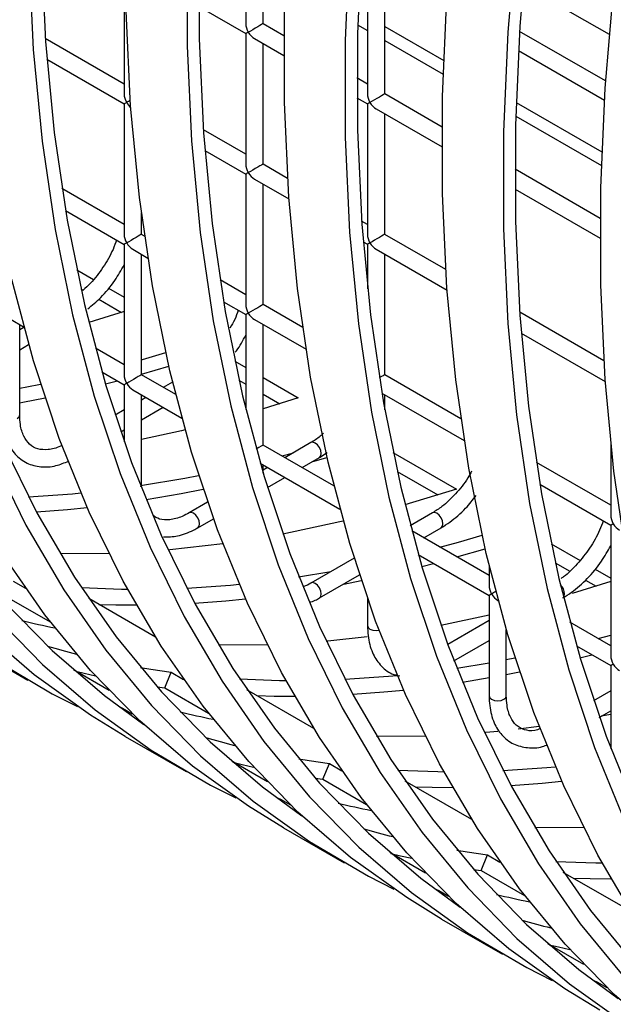
# Model space of a CAD drawing. Units: millimetres. Extents: x -1723 to 1689, y -875 to 1568.
# Drawn here: x 1011 to 1046, y 1161 to 1218 of the extents above; entities that cross this region are included whole.
import ezdxf

# ---------------------------------------------------------------- set-up
doc = ezdxf.new("R2010")
doc.units = ezdxf.units.MM

msp = doc.modelspace()

# ---------------------------------------------------------------- linework, layer by layer
at = {"color": 7, "linetype": 'Continuous', "lineweight": 25}
for p, q in [((1024.263, 1225.279), (1024.263, 1217.691)), ((1025.263, 1217.691), (1025.263, 1224.702)), ((1017.192, 1221.196), (1017.192, 1213.608)), ((1031.334, 1221.197), (1031.334, 1213.609)), ((1032.334, 1213.609), (1032.334, 1220.62)), ((1021.53, 1218.692), (1024.263, 1217.114)), ((1026.481, 1216.988), (1025.263, 1217.691)), ((1030.763, 1217.622), (1031.334, 1217.292)), ((1024.263, 1217.114), (1024.263, 1209.526)), ((1032.334, 1217.531), (1035.764, 1215.552)), ((1045.175, 1214.362), (1040.176, 1217.248)), ((1017.192, 1214.185), (1012.606, 1216.833)), ((1024.763, 1216.825), (1026.476, 1215.836)), ((1025.263, 1209.526), (1025.263, 1216.536)), ((1032.334, 1216.715), (1035.735, 1214.751)), ((1040.11, 1216.131), (1045.104, 1213.248)), ((1012.696, 1215.626), (1017.192, 1213.03)), ((1031.334, 1214.186), (1030.719, 1214.542)), ((1035.673, 1211.682), (1032.334, 1213.609)), ((1017.192, 1213.03), (1017.192, 1205.442)), ((1030.722, 1213.385), (1031.334, 1213.032)), ((1031.334, 1213.032), (1031.334, 1205.444)), ((1039.979, 1213.118), (1044.956, 1210.245)), ((1031.834, 1212.743), (1035.668, 1210.53)), ((1032.334, 1205.444), (1032.334, 1212.454)), ((1039.955, 1212.315), (1044.928, 1209.445)), ((1024.263, 1210.103), (1021.798, 1211.526)), ((1021.888, 1210.319), (1024.263, 1208.948)), ((1026.691, 1208.701), (1025.263, 1209.526)), ((1044.865, 1206.375), (1039.911, 1209.235)), ((1024.263, 1208.948), (1024.263, 1201.36)), ((1024.763, 1208.66), (1026.771, 1207.501)), ((1017.192, 1206.02), (1013.573, 1208.109)), ((1025.263, 1201.36), (1025.263, 1208.371)), ((1039.914, 1208.079), (1044.861, 1205.223)), ((1013.78, 1206.835), (1017.192, 1204.865)), ((1018.192, 1205.442), (1018.192, 1206.692)), ((1031.334, 1206.021), (1030.991, 1206.219)), ((1018.379, 1205.335), (1018.192, 1205.442)), ((1031.081, 1205.013), (1031.334, 1204.866)), ((1035.884, 1203.395), (1032.334, 1205.444)), ((1017.192, 1204.865), (1017.192, 1197.277)), ((1017.692, 1204.576), (1018.57, 1204.07)), ((1031.334, 1204.866), (1031.334, 1202.284)), ((1031.834, 1204.578), (1035.963, 1202.194)), ((1018.192, 1197.277), (1018.192, 1204.288)), ((1032.334, 1197.278), (1032.334, 1204.289)), ((1014.433, 1203.382), (1015.407, 1202.82)), ((1024.263, 1201.938), (1022.766, 1202.802)), ((1014.673, 1202.273), (1014.803, 1202.198)), ((1016.278, 1202.317), (1017.192, 1201.789)), ((1015.716, 1201.671), (1017.041, 1200.906)), ((1022.972, 1201.528), (1024.263, 1200.783)), ((1027.571, 1200.028), (1025.263, 1201.36)), ((1010.621, 1200.493), (1011.35, 1200.072)), ((1017.192, 1200.953), (1015.13, 1200.33)), ((1024.263, 1200.783), (1024.263, 1195.264)), ((1024.763, 1200.494), (1027.762, 1198.763)), ((1045.076, 1198.088), (1040.183, 1200.913)), ((1011.121, 1194.946), (1011.121, 1200.204)), ((1011.361, 1200.032), (1011.121, 1199.894)), ((1025.263, 1193.195), (1025.263, 1200.206)), ((1040.273, 1199.706), (1045.155, 1196.888)), ((1011.121, 1198.739), (1011.638, 1199.037)), ((1017.192, 1197.854), (1015.52, 1198.82)), ((1018.192, 1197.312), (1019.787, 1197.782)), ((1023.625, 1198.075), (1024.263, 1197.707)), ((1015.902, 1197.445), (1017.192, 1196.7)), ((1020.187, 1196.125), (1018.192, 1197.277)), ((1025.263, 1197.13), (1027.314, 1195.946)), ((1036.763, 1194.721), (1032.334, 1197.278)), ((1016.105, 1196.748), (1016.796, 1196.928)), ((1017.192, 1196.7), (1017.192, 1193.384)), ((1020.006, 1196.858), (1019.461, 1196.544)), ((1023.865, 1196.967), (1024.263, 1196.737)), ((1017.692, 1196.411), (1020.543, 1194.765)), ((1018.192, 1190.864), (1018.192, 1196.122)), ((1018.461, 1195.967), (1018.192, 1195.812)), ((1025.263, 1196.16), (1026.234, 1195.599)), ((1027.314, 1195.946), (1025.263, 1195.301)), ((1032.165, 1196.221), (1036.955, 1193.456)), ((1032.334, 1195.252), (1032.334, 1196.124)), ((1018.192, 1194.657), (1019.461, 1195.39)), ((1017.192, 1195.234), (1016.67, 1194.933)), ((1016.992, 1193.964), (1017.192, 1194.08)), ((1029.38, 1190.819), (1025.263, 1193.195)), ((1028.049, 1193.338), (1026.532, 1192.462)), ((1045.476, 1193.256), (1045.476, 1189.114)), ((1026.355, 1192.565), (1027.027, 1192.748)), ((1027.532, 1191.885), (1028.549, 1192.472)), ((1028.098, 1192.211), (1028.979, 1192.475)), ((1028.549, 1192.472), (1028.983, 1192.755)), ((1032.818, 1192.769), (1036.506, 1190.64)), ((1025.094, 1192.138), (1029.735, 1189.459)), ((1025.263, 1191.558), (1025.263, 1192.04)), ((1025.532, 1191.885), (1025.263, 1191.73)), ((1045.476, 1189.691), (1041.151, 1192.189)), ((1025.516, 1190.721), (1026.532, 1191.308)), ((1033.057, 1191.66), (1035.426, 1190.293)), ((1041.357, 1190.915), (1045.476, 1188.537)), ((1036.506, 1190.64), (1033.515, 1189.717)), ((1022.041, 1189.869), (1020.978, 1189.256)), ((1035.12, 1189.256), (1033.824, 1188.508)), ((1021.478, 1188.39), (1022.378, 1188.909)), ((1045.476, 1188.537), (1045.476, 1180.949)), ((1038.405, 1185.608), (1033.904, 1188.206)), ((1034.604, 1187.803), (1035.62, 1188.39)), ((1042.01, 1187.462), (1043.691, 1186.491)), ((1034.286, 1186.831), (1038.405, 1184.453)), ((1036.537, 1186.687), (1038.172, 1187.169)), ((1030.56, 1186.623), (1028.049, 1185.174)), ((1034.49, 1186.135), (1035.181, 1186.315)), ((1038.405, 1186.184), (1038.405, 1185.031)), ((1042.25, 1186.354), (1043.087, 1185.87)), ((1027.329, 1185.533), (1029.206, 1185.842)), ((1028.549, 1184.307), (1030.87, 1185.648)), ((1044.562, 1185.989), (1045.476, 1185.461)), ((1010.734, 1185.289), (1011.457, 1184.872)), ((1029.951, 1185.117), (1030.977, 1185.322)), ((1045.476, 1185.26), (1043.224, 1184.561)), ((1044, 1185.343), (1044.619, 1184.986)), ((1038.405, 1184.453), (1038.405, 1178.618)), ((1010.363, 1184.38), (1012.893, 1182.919)), ((1019.019, 1182.031), (1015.136, 1184.273)), ((1031.334, 1184.271), (1031.334, 1182.7)), ((1038.905, 1184.165), (1038.928, 1184.152)), ((1038.405, 1183.297), (1035.598, 1182.711)), ((1038.405, 1182.988), (1035.998, 1181.599)), ((1045.476, 1181.526), (1043.097, 1182.9)), ((1039.405, 1178.618), (1039.405, 1182.461)), ((1039.405, 1182.411), (1039.418, 1182.418)), ((1044.74, 1181.951), (1045.476, 1182.152)), ((1008.065, 1181.559), (1011.6, 1179.518)), ((1036.356, 1180.65), (1038.405, 1181.833)), ((1043.479, 1181.525), (1045.476, 1180.371)), ((1043.682, 1180.828), (1044.373, 1181.008)), ((1036.521, 1180.227), (1038.405, 1180.536)), ((1039.405, 1180.721), (1039.908, 1180.82)), ((1016.328, 1178.922), (1014.25, 1180.121)), ((1019.556, 1179.073), (1019.927, 1179.983)), ((1019.927, 1179.983), (1020.65, 1179.565)), ((1039.405, 1179.861), (1040.17, 1180.015)), ((1045.476, 1180.371), (1045.476, 1175.531)), ((1036.849, 1179.408), (1038.405, 1179.673)), ((1019.109, 1179.135), (1019.556, 1179.073)), ((1019.556, 1179.073), (1022.086, 1177.613)), ((1028.212, 1176.725), (1024.329, 1178.966)), ((1045.476, 1178.906), (1044.474, 1178.327)), ((1016.857, 1178.008), (1017.096, 1177.907)), ((1017.067, 1177.852), (1017.096, 1177.907)), ((1017.096, 1177.907), (1017.666, 1177.578)), ((1044.805, 1177.364), (1045.476, 1177.751)), ((1045.476, 1177.537), (1044.916, 1177.428)), ((1041.305, 1176.836), (1040.089, 1176.681)), ((1017.257, 1176.253), (1020.793, 1174.212)), ((1025.52, 1173.615), (1023.443, 1174.815)), ((1028.748, 1173.767), (1029.119, 1174.676)), ((1029.119, 1174.676), (1029.842, 1174.259)), ((1028.301, 1173.829), (1028.748, 1173.767)), ((1028.748, 1173.767), (1031.278, 1172.306)), ((1037.404, 1171.418), (1033.521, 1173.66)), ((1026.049, 1172.702), (1026.288, 1172.601)), ((1026.259, 1172.545), (1026.288, 1172.601)), ((1026.288, 1172.601), (1026.858, 1172.272)), ((1026.449, 1170.946), (1029.985, 1168.905)), ((1034.712, 1168.309), (1032.635, 1169.508)), ((1037.941, 1168.46), (1038.312, 1169.369)), ((1038.312, 1169.369), (1039.034, 1168.952)), ((1037.494, 1168.522), (1037.941, 1168.46)), ((1037.941, 1168.46), (1040.47, 1166.999)), ((1046.596, 1166.111), (1042.713, 1168.353)), ((1035.241, 1167.395), (1035.48, 1167.294)), ((1035.451, 1167.238), (1035.48, 1167.294)), ((1035.48, 1167.294), (1036.051, 1166.965)), ((1035.642, 1165.639), (1039.177, 1163.598)), ((1043.905, 1163.002), (1041.827, 1164.201)), ((1044.434, 1162.089), (1044.673, 1161.987)), ((1044.644, 1161.932), (1044.673, 1161.987)), ((1044.673, 1161.987), (1045.243, 1161.658))]:
    msp.add_line(p, q, dxfattribs=at)
at = {"color": 8, "linetype": 'Continuous', "lineweight": 25}
for p, q in [((1040.374, 1219.975), (1045.387, 1217.081)), ((1018.164, 1190.769), (1018.192, 1190.864))]:
    msp.add_line(p, q, dxfattribs=at)
at = {"color": 7, "linetype": 'Continuous', "lineweight": 25, "flags": 128}
for points in [[(1040.7, 1223.417), (1040.195, 1217.548), (1039.943, 1211.802), (1039.943, 1206.194), (1040.195, 1200.74), (1040.7, 1195.454), (1041.455, 1190.35), (1042.458, 1185.443), (1043.707, 1180.745), (1045.199, 1176.269), (1046.929, 1172.028), (1048.893, 1168.033), (1051.085, 1164.294), (1053.499, 1160.822), (1056.129, 1157.627)], [(1031.003, 1222.855), (1030.75, 1217.109), (1030.75, 1211.501), (1031.003, 1206.047), (1031.507, 1200.76), (1032.262, 1195.657), (1033.266, 1190.749), (1034.515, 1186.051), (1036.007, 1181.576), (1037.737, 1177.335), (1039.7, 1173.339), (1041.892, 1169.601), (1044.307, 1166.129), (1046.937, 1162.933), (1049.776, 1160.023)], [(1039.999, 1223.118), (1039.49, 1217.205), (1039.236, 1211.415), (1039.236, 1205.765), (1039.49, 1200.269), (1039.999, 1194.943), (1040.759, 1189.801), (1041.77, 1184.856), (1043.029, 1180.123), (1044.532, 1175.613), (1046.275, 1171.34), (1048.253, 1167.314), (1050.462, 1163.547), (1052.895, 1160.049)], [(1021.558, 1222.415), (1021.558, 1216.808), (1021.81, 1211.353), (1022.315, 1206.067), (1023.07, 1200.963), (1024.073, 1196.056), (1025.323, 1191.358), (1026.814, 1186.882), (1028.544, 1182.641), (1030.508, 1178.646), (1032.7, 1174.907), (1035.114, 1171.436), (1037.744, 1168.24), (1040.583, 1165.329), (1043.623, 1162.711), (1045.911, 1161.026)], [(1030.298, 1222.511), (1030.043, 1216.722), (1030.043, 1211.072), (1030.298, 1205.576), (1030.806, 1200.25), (1031.567, 1195.107), (1032.578, 1190.163), (1033.837, 1185.429), (1035.34, 1180.92), (1037.083, 1176.646), (1039.061, 1172.621), (1041.27, 1168.854), (1043.702, 1165.356), (1046.353, 1162.136), (1049.213, 1159.203)], [(1011.659, 1221.685), (1011.913, 1216.189), (1012.421, 1210.863), (1013.182, 1205.721), (1014.193, 1200.776), (1015.452, 1196.043), (1016.955, 1191.533), (1018.698, 1187.26), (1020.676, 1183.234), (1022.885, 1179.467), (1025.318, 1175.969), (1027.968, 1172.749), (1030.828, 1169.817), (1033.891, 1167.179), (1037.149, 1164.843), (1040.592, 1162.816), (1042.066, 1162.07)], [(1012.365, 1222.114), (1012.618, 1216.66), (1013.123, 1211.374), (1013.878, 1206.27), (1014.881, 1201.362), (1016.13, 1196.665), (1017.622, 1192.189), (1019.352, 1187.948), (1021.315, 1183.953), (1023.507, 1180.214), (1025.922, 1176.742), (1028.552, 1173.547), (1031.391, 1170.636), (1034.431, 1168.018), (1036.719, 1166.333)], [(1020.851, 1222.028), (1020.851, 1216.378), (1021.105, 1210.883), (1021.614, 1205.556), (1022.374, 1200.414), (1023.386, 1195.469), (1024.644, 1190.736), (1026.147, 1186.226), (1027.89, 1181.953), (1029.869, 1177.927), (1032.077, 1174.161), (1034.51, 1170.662), (1037.16, 1167.443), (1040.021, 1164.51), (1043.084, 1161.872), (1046.341, 1159.536)], [(1056.119, 1160.282), (1053.91, 1164.049), (1051.932, 1168.074), (1050.189, 1172.347), (1048.686, 1176.857), (1047.427, 1181.59), (1046.416, 1186.535), (1045.655, 1191.677), (1045.147, 1197.004), (1044.893, 1202.499), (1044.893, 1208.15), (1045.147, 1213.939), (1045.655, 1219.852)], [(1048.741, 1158.607), (1045.678, 1161.244), (1042.817, 1164.177), (1040.167, 1167.397), (1037.734, 1170.895), (1035.526, 1174.662), (1033.547, 1178.687), (1031.804, 1182.961), (1030.301, 1187.47), (1029.042, 1192.204), (1028.031, 1197.148), (1027.271, 1202.291), (1026.762, 1207.617), (1026.508, 1213.113), (1026.508, 1218.763)], [(1052.009, 1158.87), (1049.359, 1162.09), (1046.927, 1165.588), (1044.718, 1169.355), (1042.739, 1173.381), (1040.996, 1177.654), (1039.493, 1182.164), (1038.235, 1186.897), (1037.224, 1191.842), (1036.463, 1196.984), (1035.955, 1202.31), (1035.7, 1207.806), (1035.7, 1213.456), (1035.955, 1219.246)], [(1044.834, 1160.333), (1042.806, 1161.577), (1039.548, 1163.913), (1036.485, 1166.551), (1033.625, 1169.484), (1030.974, 1172.704), (1028.542, 1176.202), (1026.333, 1179.969), (1024.355, 1183.994), (1022.612, 1188.267), (1021.109, 1192.777), (1019.85, 1197.51), (1018.839, 1202.455), (1018.078, 1207.597), (1017.57, 1212.924), (1017.315, 1218.419)], [(1035.642, 1165.639), (1033.613, 1166.884), (1030.356, 1169.22), (1027.293, 1171.858), (1024.432, 1174.79), (1021.782, 1178.01), (1019.349, 1181.508), (1017.141, 1185.275), (1015.162, 1189.301), (1013.419, 1193.574), (1011.916, 1198.084), (1010.658, 1202.817)], [(1018.192, 1198.154), (1018.249, 1198.17), (1019.609, 1198.567)], [(1011.121, 1196.509), (1011.535, 1196.586), (1012.331, 1196.74)], [(1011.121, 1195.646), (1011.31, 1195.682), (1012.593, 1195.935)], [(1020.732, 1194.077), (1020.53, 1194.029), (1018.192, 1193.516)], [(1010.159, 1193.255), (1012.123, 1189.259), (1014.315, 1185.521), (1016.729, 1182.049), (1019.36, 1178.853), (1022.199, 1175.943), (1025.239, 1173.325), (1027.526, 1171.64)], [(1009.505, 1192.566), (1011.484, 1188.541), (1013.693, 1184.774), (1016.125, 1181.276), (1018.775, 1178.056), (1021.636, 1175.123), (1024.699, 1172.485), (1027.956, 1170.15), (1031.399, 1168.123), (1032.874, 1167.376)], [(1018.136, 1190.84), (1020.728, 1191.279), (1021.523, 1191.433)], [(1011.633, 1190.19), (1014.182, 1190.366), (1014.676, 1190.412)], [(1018.464, 1190.021), (1020.502, 1190.375), (1021.785, 1190.628)], [(1012.091, 1189.319), (1013.906, 1189.455), (1015.044, 1189.566)], [(1029.925, 1188.77), (1029.723, 1188.722), (1026.406, 1188.017)], [(1035.547, 1187.258), (1036.634, 1187.557), (1037.994, 1187.954)], [(1022.92, 1187.449), (1019.839, 1187.1), (1019.743, 1187.092)], [(1026.449, 1170.946), (1024.421, 1172.191), (1021.163, 1174.526), (1018.1, 1177.164), (1015.24, 1180.097), (1012.59, 1183.317), (1010.157, 1186.815)], [(1016.306, 1186.885), (1013.497, 1186.863), (1013.484, 1186.863)], [(1020.826, 1184.884), (1023.374, 1185.059), (1023.869, 1185.105)], [(1014.712, 1184.908), (1017.032, 1184.822), (1017.389, 1184.817)], [(1010.167, 1184.16), (1013.006, 1181.249), (1016.046, 1178.631), (1018.334, 1176.946)], [(1015.723, 1183.934), (1016.709, 1183.909), (1017.902, 1183.902)], [(1021.283, 1184.012), (1023.099, 1184.148), (1024.236, 1184.26)], [(1009.583, 1183.363), (1012.443, 1180.43), (1015.507, 1177.792), (1018.764, 1175.456), (1022.207, 1173.429), (1023.681, 1172.683)], [(1017.257, 1176.253), (1015.228, 1177.497), (1011.971, 1179.833), (1008.908, 1182.471)], [(1025.499, 1181.579), (1022.689, 1181.557), (1022.676, 1181.557)], [(1031.32, 1182.039), (1029.031, 1181.793), (1028.936, 1181.785)], [(1009.572, 1180.763), (1013.015, 1178.736), (1014.489, 1177.99)], [(1014.377, 1180.048), (1014.86, 1179.933), (1015.524, 1179.783)], [(1018.152, 1180.253), (1018.745, 1180.156), (1019.927, 1179.983)], [(1023.904, 1179.602), (1026.225, 1179.516), (1026.582, 1179.511)], [(1030.018, 1179.577), (1032.566, 1179.752), (1033.061, 1179.798)], [(1030.476, 1178.705), (1032.291, 1178.841), (1033.429, 1178.953)], [(1024.916, 1178.627), (1025.902, 1178.603), (1027.094, 1178.595)], [(1038.903, 1176.551), (1038.223, 1176.487), (1038.128, 1176.478)], [(1034.691, 1176.272), (1031.882, 1176.25), (1031.868, 1176.25)], [(1023.51, 1174.756), (1024.052, 1174.626), (1024.716, 1174.476)], [(1027.345, 1174.947), (1027.937, 1174.849), (1029.119, 1174.676)], [(1033.097, 1174.295), (1035.417, 1174.209), (1035.774, 1174.204)], [(1039.21, 1174.27), (1041.759, 1174.446), (1042.253, 1174.492)], [(1039.668, 1173.399), (1041.484, 1173.535), (1042.621, 1173.646)], [(1034.108, 1173.321), (1035.094, 1173.296), (1036.287, 1173.289)], [(1043.883, 1170.965), (1041.074, 1170.943), (1041.061, 1170.943)], [(1036.537, 1169.64), (1037.129, 1169.542), (1038.312, 1169.369)], [(1032.702, 1169.45), (1033.245, 1169.319), (1033.909, 1169.169)], [(1042.289, 1168.988), (1044.61, 1168.902), (1044.966, 1168.897)], [(1043.3, 1168.014), (1044.286, 1167.989), (1045.479, 1167.982)], [(1041.894, 1164.143), (1042.437, 1164.013), (1043.101, 1163.863)]]:
    msp.add_lwpolyline(points, dxfattribs=at)
at = {"color": 8, "linetype": 'Continuous', "lineweight": 25, "flags": 128}
for points in [[(1010.975, 1194.742), (1011.083, 1194.836), (1011.121, 1194.946)], [(1028.652, 1192.7), (1028.625, 1192.872), (1028.549, 1193.049), (1028.434, 1193.204), (1028.299, 1193.313), (1028.163, 1193.36), (1028.049, 1193.338)], [(1028.549, 1192.472), (1028.549, 1192.472), (1028.625, 1192.56), (1028.652, 1192.7)], [(1021.581, 1188.618), (1021.554, 1188.79), (1021.478, 1188.967), (1021.363, 1189.122), (1021.228, 1189.231), (1021.092, 1189.278), (1020.982, 1189.258)], [(1035.723, 1188.618), (1035.696, 1188.79), (1035.62, 1188.967), (1035.505, 1189.122), (1035.37, 1189.231), (1035.234, 1189.278), (1035.12, 1189.256)], [(1021.478, 1188.39), (1021.554, 1188.478), (1021.581, 1188.618)], [(1035.62, 1188.39), (1035.62, 1188.39), (1035.696, 1188.478), (1035.723, 1188.618)], [(1028.652, 1184.536), (1028.625, 1184.708), (1028.549, 1184.885), (1028.434, 1185.04), (1028.299, 1185.149), (1028.163, 1185.196), (1028.053, 1185.176)], [(1028.549, 1184.308), (1028.625, 1184.396), (1028.652, 1184.536)], [(1042.726, 1184.334), (1042.767, 1184.396), (1042.794, 1184.536)], [(1031.334, 1182.7), (1031.372, 1182.59), (1031.481, 1182.496), (1031.643, 1182.433), (1031.834, 1182.411), (1032.003, 1182.428)], [(1038.405, 1178.618), (1038.443, 1178.508), (1038.552, 1178.414), (1038.714, 1178.351), (1038.905, 1178.329), (1039.097, 1178.351), (1039.259, 1178.414)], [(1039.259, 1178.414), (1039.367, 1178.508), (1039.405, 1178.618)]]:
    msp.add_lwpolyline(points, dxfattribs=at)
at = {"color": 8, "linetype": 'Continuous', "lineweight": 25}
msp.add_arc((1042.008, 1184.495), 0.787, 3.0458, 46.8487, dxfattribs=at)
at = {"color": 7, "linetype": 'Continuous', "lineweight": 25}
for centre, radius, start, end in [((1022.714, 1229.907), 48.296, 256.2667, 258.603), ((1025.944, 1226.628), 47.021, 253.6954, 255.8057), ((1031.906, 1224.6), 48.296, 256.2667, 258.603), ((1035.136, 1221.321), 47.021, 253.6954, 255.8057), ((1041.099, 1219.293), 48.296, 256.2667, 258.603), ((1044.329, 1216.015), 47.021, 253.6954, 255.8057), ((1050.291, 1213.987), 48.296, 256.2667, 258.603), ((1053.521, 1210.708), 47.021, 253.6954, 255.8057)]:
    msp.add_arc(centre, radius, start, end, dxfattribs=at)
for centre, major_axis, ratio, start_param, end_param in [((1024.763, 1217.402), (-0.354, 0.612), 0.577335, 0.785358, 1.570756), ((1024.763, 1217.402), (0.5, 0.289), 0.00007, 0.000041, 2.356154), ((1024.763, 1217.402), (0.5, 0.289), 0.00007, 2.356154, 3.141552), ((1024.763, 1217.402), (-0.354, 0.612), 0.577335, 1.570756, 2.356235), ((1017.692, 1213.319), (-0.354, 0.612), 0.577335, 0.785358, 1.570756), ((1031.834, 1213.32), (-0.354, 0.612), 0.577335, 0.785358, 1.570756), ((1031.834, 1213.32), (0.5, 0.289), 0.00007, 0.000041, 2.356154), ((1017.692, 1213.319), (0.5, 0.289), 0.00007, 2.356154, 3.141552), ((1017.692, 1213.319), (0.5, 0.289), 0.00007, 1.86233, 2.356154), ((1017.692, 1213.319), (-0.354, 0.612), 0.577335, 1.570756, 2.123963), ((1031.834, 1213.32), (0.5, 0.289), 0.00007, 2.356154, 3.141552), ((1031.834, 1213.32), (-0.354, 0.612), 0.577335, 1.570756, 2.356235), ((1024.763, 1209.237), (-0.354, 0.612), 0.577335, 0.785358, 1.570756), ((1024.763, 1209.237), (0.5, 0.289), 0.00007, 2.356154, 3.141552), ((1024.763, 1209.237), (0.5, 0.289), 0.00007, 0.000041, 2.356154), ((1024.763, 1209.237), (-0.354, 0.612), 0.577335, 1.570756, 2.356235), ((1017.692, 1205.154), (-0.354, 0.612), 0.577335, 0.785358, 1.570756), ((1017.692, 1205.154), (0.5, 0.289), 0.00007, 0.000041, 2.356154), ((1031.834, 1205.155), (-0.354, 0.612), 0.577335, 0.785358, 1.570756), ((1031.834, 1205.155), (0.5, 0.289), 0.00007, 0.000041, 2.356154), ((1017.692, 1205.154), (0.5, 0.289), 0.00007, 2.356154, 3.141552), ((1017.692, 1205.154), (-0.354, 0.612), 0.577335, 1.570756, 2.356235), ((1031.834, 1205.155), (0.5, 0.289), 0.00007, 2.356154, 3.141552), ((1031.834, 1205.155), (-0.354, 0.612), 0.577335, 1.570756, 2.356235), ((1024.763, 1201.072), (-0.354, 0.612), 0.577335, 0.785358, 1.570756), ((1024.763, 1201.072), (0.5, 0.289), 0.00007, 0.000041, 2.356154), ((1024.763, 1201.072), (0.5, 0.289), 0.00007, 2.356154, 3.141552), ((1024.763, 1201.072), (-0.354, 0.612), 0.577335, 1.570756, 2.356235), ((1017.692, 1196.988), (-0.354, 0.612), 0.577335, 0.785358, 1.570756), ((1017.692, 1196.988), (0.5, 0.289), 0.00007, 0.000041, 2.356154), ((1031.834, 1196.99), (0.5, 0.289), 0.00007, 0.000041, 1.188375), ((1017.692, 1196.988), (0.5, 0.289), 0.00007, 2.356154, 3.141552), ((1017.692, 1196.988), (-0.354, 0.612), 0.577335, 1.570756, 2.356235), ((1024.763, 1192.906), (0.5, 0.289), 0.00007, 0.000041, 1.372616), ((1045.976, 1188.826), (-0.354, 0.612), 0.577335, 0.785358, 1.570756), ((1045.976, 1188.826), (0.5, 0.289), 0.00007, 2.356154, 3.141552), ((1045.976, 1188.826), (-0.354, 0.612), 0.577335, 1.570756, 2.356235), ((1038.905, 1184.742), (-0.354, 0.612), 0.577335, 0.785358, 1.570756), ((1038.905, 1184.742), (0.5, 0.289), 0.00007, 2.356154, 3.141552), ((1038.905, 1184.742), (0.5, 0.289), 0.00007, 1.807551, 2.356154), ((1038.905, 1184.742), (-0.354, 0.612), 0.577335, 1.570756, 2.356235), ((1045.976, 1180.66), (-0.354, 0.612), 0.577335, 0.785358, 1.570756), ((1045.976, 1180.66), (0.5, 0.289), 0.00007, 2.356154, 3.141552), ((1045.976, 1180.66), (-0.354, 0.612), 0.577335, 1.570756, 2.356235)]:
    msp.add_ellipse(centre, major_axis=major_axis, ratio=ratio, start_param=start_param, end_param=end_param, dxfattribs=at)
for points, knots in [([(1016.752, 1205.119), (1016.687, 1204.937), (1016.495, 1204.391), (1015.976, 1203.52), (1015.371, 1202.699), (1014.952, 1202.33), (1014.803, 1202.198)], [0, 0, 0, 0, 0.1644779, 0.4916417, 0.8189533, 1, 1, 1, 1]), ([(1015.074, 1201.107), (1015.329, 1201.318), (1015.893, 1201.783), (1016.626, 1202.674), (1017.018, 1203.364), (1017.192, 1203.671)], [0, 0, 0, 0, 0.314407, 0.694888, 1, 1, 1, 1]), ([(1023.823, 1201.037), (1023.761, 1200.854), (1023.642, 1200.496), (1023.437, 1200.159), (1023.337, 1199.995)], [0, 0, 0, 0, 0.51308, 1, 1, 1, 1]), ([(1023.647, 1198.597), (1023.671, 1198.625), (1023.916, 1198.918), (1024.098, 1199.271), (1024.263, 1199.589)], [0, 0, 0, 0, 0.097714, 1, 1, 1, 1]), ([(1010.121, 1194.946), (1010.128, 1194.752), (1010.148, 1194.186), (1010.362, 1193.387), (1010.835, 1192.621), (1011.51, 1192.104), (1012.341, 1191.889), (1013.173, 1191.934), (1013.72, 1192.164), (1013.967, 1192.268)], [0, 0, 0, 0, 0.088458, 0.256875, 0.406773, 0.566751, 0.72046, 0.873826, 1, 1, 1, 1]), ([(1013.583, 1193.175), (1013.555, 1193.161), (1013.266, 1193.013), (1012.753, 1192.901), (1012.145, 1192.942), (1011.69, 1193.197), (1011.342, 1193.671), (1011.149, 1194.284), (1011.129, 1194.757), (1011.121, 1194.946)], [0, 0, 0, 0, 0.018673, 0.192023, 0.366225, 0.548997, 0.72239, 0.888837, 1, 1, 1, 1]), ([(1028.775, 1193.876), (1028.714, 1193.817), (1028.477, 1193.588), (1028.232, 1193.444), (1028.049, 1193.338)], [0, 0, 0, 0, 0.255534, 1, 1, 1, 1]), ([(1037.39, 1191.672), (1037.32, 1191.542), (1037.061, 1191.061), (1036.466, 1190.34), (1035.755, 1189.658), (1035.302, 1189.371), (1035.12, 1189.256)], [0, 0, 0, 0, 0.1219191, 0.45187, 0.7802295, 1, 1, 1, 1]), ([(1035.62, 1188.39), (1035.789, 1188.496), (1036.278, 1188.802), (1036.987, 1189.413), (1037.453, 1190.011), (1037.652, 1190.266)], [0, 0, 0, 0, 0.233205, 0.672909, 1, 1, 1, 1]), ([(1020.978, 1189.256), (1020.841, 1189.183), (1020.441, 1188.97), (1019.825, 1188.817), (1019.245, 1188.845), (1018.977, 1189.029), (1018.853, 1189.114)], [0, 0, 0, 0, 0.1535689, 0.4475445, 0.7429641, 1, 1, 1, 1]), ([(1045.036, 1188.791), (1044.972, 1188.609), (1044.779, 1188.064), (1044.261, 1187.183), (1043.545, 1186.261), (1042.959, 1185.687), (1042.641, 1185.477), (1042.594, 1185.446)], [0, 0, 0, 0, 0.13692, 0.409269, 0.681741, 0.952899, 1, 1, 1, 1]), ([(1019.477, 1187.854), (1019.749, 1187.858), (1020.322, 1187.865), (1021.005, 1188.128), (1021.396, 1188.344), (1021.478, 1188.39)], [0, 0, 0, 0, 0.416924, 0.877722, 1, 1, 1, 1]), ([(1042.691, 1184.307), (1042.861, 1184.413), (1043.351, 1184.718), (1044.125, 1185.413), (1044.911, 1186.342), (1045.302, 1187.035), (1045.476, 1187.343)], [0, 0, 0, 0, 0.159311, 0.45969, 0.759544, 1, 1, 1, 1]), ([(1028.049, 1185.174), (1027.908, 1185.089), (1027.765, 1185.003), (1027.638, 1184.968), (1027.637, 1184.968)], [0, 0, 0, 0, 0.989023, 1, 1, 1, 1]), ([(1027.96, 1184.049), (1028.075, 1184.085), (1028.271, 1184.147), (1028.467, 1184.26), (1028.549, 1184.307)], [0, 0, 0, 0, 0.580584, 1, 1, 1, 1]), ([(1031.334, 1182.7), (1031.341, 1182.505), (1031.361, 1181.94), (1031.574, 1181.138), (1032.051, 1180.382), (1032.616, 1179.907), (1033.057, 1179.814), (1033.212, 1179.782)], [0, 0, 0, 0, 0.1354617, 0.3933705, 0.6229187, 0.8679046, 1, 1, 1, 1]), ([(1038.405, 1178.618), (1038.412, 1178.423), (1038.432, 1177.858), (1038.646, 1177.059), (1039.119, 1176.293), (1039.795, 1175.774), (1040.625, 1175.568), (1041.31, 1175.58), (1041.708, 1175.738), (1041.807, 1175.777)], [0, 0, 0, 0, 0.095732, 0.277997, 0.44022, 0.613353, 0.779701, 0.945677, 1, 1, 1, 1]), ([(1041.385, 1176.695), (1041.274, 1176.66), (1040.916, 1176.548), (1040.433, 1176.625), (1039.973, 1176.866), (1039.627, 1177.344), (1039.434, 1177.956), (1039.413, 1178.429), (1039.405, 1178.618)], [0, 0, 0, 0, 0.087903, 0.284553, 0.490878, 0.686616, 0.874511, 1, 1, 1, 1])]:
    msp.add_open_spline(points, degree=3, knots=knots, dxfattribs=at)

doc.saveas('drawing.dxf')
